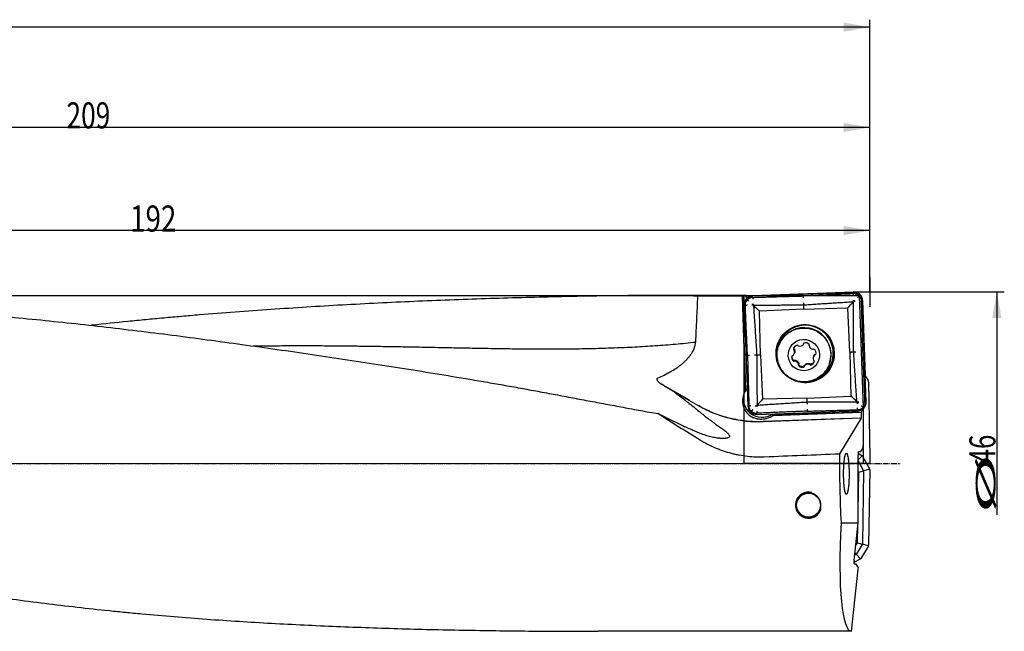
# Model space of a CAD drawing. Units: millimetres. Extents: x 172 to 501, y 249 to 351.
# Drawn here: x 370 to 501, y 266 to 348 of the extents above; entities that cross this region are included whole.
import ezdxf

# ---------------------------------------------------------------- set-up
doc = ezdxf.new("R2010")
doc.units = ezdxf.units.MM
doc.linetypes.add('CENTER2', pattern=[1.125, 0.75, -0.125, 0.125, -0.125])
for name, color, linetype in [('1', 4, 'Continuous'), ('2', 7, 'Continuous'), ('4', 2, 'CENTER2'), ('81', 3, 'Continuous'), ('CUT', 1, 'Continuous'), ('NOCUT', 7, 'Continuous')]:
    doc.layers.add(name, color=color, linetype=linetype)
doc.styles.add('cesky', font='simplex.shx')

msp = doc.modelspace()

# ---------------------------------------------------------------- linework, layer by layer
at = {"layer": '1'}
for p, q in [((466.81, 311.41), (453.49, 311.41)), ((466.34, 311.32), (466.77, 298.69)), ((466.78, 298.71), (466.35, 311.34)), ((466.6, 310.35), (466.57, 311.34)), ((466.88, 310.92), (466.87, 311.4)), ((481.21, 311.8), (467.74, 311.33)), ((466.59, 310.09), (467.07, 296.64)), ((482.93, 297.19), (482.45, 310.64)), ((474.54, 309.6), (468.62, 309.34)), ((468.77, 303.42), (468.62, 309.34)), ((474.54, 309.6), (480.46, 309.75)), ((480.73, 303.84), (480.46, 309.75)), ((471.21, 304.7), (471.2, 304.65)), ((471.21, 304.7), (471.21, 304.7)), ((474.52, 304.9), (474.56, 305)), ((475.3, 304.79), (475.28, 304.75)), ((468.77, 303.42), (469.04, 297.51)), ((473.24, 304.28), (473.2, 304.18)), ((473.3, 304.22), (473.27, 304.12)), ((473.3, 303.65), (473.34, 303.75)), ((475.89, 303.3), (475.86, 303.2)), ((476.06, 303.47), (476.09, 303.57)), ((480.73, 303.84), (480.89, 297.92)), ((473.31, 302.71), (473.27, 302.62)), ((473.35, 302.73), (473.32, 302.64)), ((473.88, 302.11), (473.91, 302.21)), ((474.67, 302.05), (474.64, 301.95)), ((475.37, 302.17), (475.4, 302.26)), ((475.41, 302.12), (475.44, 302.22)), ((477.99, 302.26), (478, 302.3)), ((455.28, 299.69), (459.21, 297.42)), ((460.49, 296.62), (457.33, 298.42)), ((466.78, 298.71), (466.77, 298.69)), ((474.97, 297.65), (469.04, 297.51)), ((474.97, 297.65), (480.89, 297.92)), ((468.31, 295.48), (481.77, 295.95)), ((482.35, 295.78), (470.41, 295.37)), ((470.41, 295.35), (482.31, 295.77)), ((482.35, 296.01), (482.06, 296)), ((482.35, 295.78), (482.31, 295.77)), ((482.31, 295.49), (482.31, 295.77)), ((482.52, 296.22), (482.35, 296.01)), ((482.35, 295.78), (482.35, 296.01)), ((482.51, 296.24), (482.52, 296.22)), ((482.52, 296.22), (482.52, 291.36)), ((464.71, 294.95), (464.72, 294.96)), ((480.77, 294.94), (469.11, 294.53)), ((482.24, 294.96), (469.12, 294.5)), ((470.41, 295.35), (470.41, 295.37)), ((482.24, 294.96), (479.37, 290.21)), ((482.24, 294.96), (482.25, 294.96)), ((481.85, 290.27), (482.33, 289.99)), ((481.91, 290.52), (482.19, 290.52)), ((482.19, 290.52), (482.48, 290.92)), ((482.48, 291.16), (482.48, 290.92)), ((482.48, 291.16), (482.52, 291.16)), ((482.52, 291.16), (482.52, 291.36)), ((481.84, 280.97), (481.84, 290.03)), ((482.39, 289.94), (481.84, 289.41)), ((481.84, 289.26), (482.54, 287.99)), ((482.44, 289.88), (483.37, 288.2)), ((481.93, 287.76), (481.84, 287.93)), ((481.84, 282.47), (481.93, 287.76)), ((481.93, 287.76), (482.57, 287.92)), ((482.58, 287.85), (482.41, 278.19)), ((483.4, 288.13), (482.57, 287.92)), ((483.4, 288.05), (483.23, 277.95)), ((479.57, 280.97), (481.84, 280.97)), ((481.3, 275.91), (481.84, 280.97)), ((481.77, 278.29), (481.81, 280.68)), ((481.51, 277.86), (481.77, 278.29)), ((481.77, 278.29), (482.4, 278.11)), ((481.41, 276.92), (481.58, 276.75)), ((482.37, 278.04), (481.63, 276.81)), ((483.19, 277.8), (482.22, 276.19)), ((483.22, 277.88), (482.4, 278.11)), ((482.11, 276.09), (481.29, 275.63)), ((481.52, 276.7), (481.38, 276.62)), ((482.17, 276.13), (481.58, 276.75)), ((480.98, 266.41), (481.87, 274.75)), ((481.59, 275.41), (481.32, 275.41)), ((481.85, 274.99), (481.59, 275.41)), ((481.85, 274.99), (481.82, 274.76)), ((481.87, 274.75), (481.82, 274.76)), ((480.98, 266.41), (447.01, 266.41))]:
    msp.add_line(p, q, dxfattribs=at)
msp.add_circle((475.21, 283.32), 1.6, dxfattribs=at)
msp.add_arc((475.21, 283.32), 1.75, 75, 345, dxfattribs=at)
for centre, major_axis, ratio, start_param, end_param in [((414.61, 288.91), (1289.72, -1.11), 0.017422, 1.530692, 1.535321), ((467.13, 288.91), (0.75, -22.5), 0.0191, 3.217215, 3.230554), ((467.78, 310.13), (1.13, -0.4), 0.998624, 1.945228, 3.516024), ((467.43, 288.91), (0.63, -22.5), 0.140543, 3.119671, 3.214087), ((467.61, 288.91), (0.75, -22.5), 0.0191, 3.000489, 3.122973), ((481.25, 310.6), (1.13, -0.4), 0.998624, 0.374431, 1.945228), ((474.76, 303.64), (-3.59, 1.27), 0.998624, 1.945228, 6.283185), ((474.77, 303.69), (-3.54, 1.25), 0.998624, 4.774232, 6.283185), ((474.61, 303.5), (-3.4, 1.2), 0.998624, 3.141585, 5.872218), ((474.61, 303.5), (-3.4, 1.2), 0.998624, 5.872218, 6.283185), ((474.77, 303.69), (-3.54, 1.25), 0.998624, 2.245348, 4.65063), ((474.76, 303.64), (-3.59, 1.27), 0.998624, 0, 0.599939), ((474.77, 303.69), (-3.54, 1.25), 0.998624, 0, 0.235318), ((473.79, 304.16), (-0.567, 0.2), 0.998624, 5.239953, 6.504483), ((473.7, 304.66), (-0.0899, 0.0317), 0.998624, 4.039623, 5.239953), ((473.86, 304.76), (-0.0899, 0.0317), 0.998624, 0.89803, 1.574762), ((474.03, 305.23), (-0.567, 0.2), 0.998624, 1.574762, 2.839292), ((474.43, 304.93), (-0.0899, 0.0317), 0.998624, 2.839292, 3.516024), ((474.62, 304.94), (-0.0899, 0.0317), 0.998624, 5.457286, 6.657616), ((474.82, 304.47), (-0.567, 0.2), 0.998624, 4.192756, 5.457286), ((475.37, 304.71), (-0.0899, 0.0317), 0.998624, 6.134018, 6.81075), ((475.2, 304.8), (-0.0899, 0.0317), 0.998624, 2.992425, 4.192756), ((475.87, 304.81), (-0.567, 0.2), 0.998624, 0.527564, 1.792094), ((473.55, 303.11), (-0.567, 0.2), 0.998624, 0.003966, 1.268496), ((473.07, 303.28), (-0.0899, 0.0317), 0.998624, 5.08682, 6.287151), ((473.07, 303.47), (-0.0899, 0.0317), 0.998624, 1.945228, 2.621959), ((472.74, 303.85), (-0.567, 0.2), 0.998624, 2.621959, 3.886489), ((473.29, 304.22), (-0.0899, 0.0317), 0.998624, 0.221298, 1.421629), ((473.2, 304.05), (-0.0899, 0.0317), 0.998624, 3.886489, 4.563221), ((476.42, 303), (-0.567, 0.2), 0.998624, 5.763552, 7.028082), ((475.81, 304.31), (-0.0899, 0.0317), 0.998624, 1.792094, 2.468826), ((475.91, 304.15), (-0.0899, 0.0317), 0.998624, 4.410088, 5.610419), ((475.61, 303.74), (-0.567, 0.2), 0.998624, 3.145558, 4.410088), ((476.09, 303.38), (-0.0899, 0.0317), 0.998624, 5.08682, 5.763552), ((476.09, 303.57), (-0.0899, 0.0317), 0.998624, 1.945228, 3.145558), ((473.25, 302.71), (-0.0899, 0.0317), 0.998624, 1.268496, 2.468826), ((473.35, 302.55), (-0.0899, 0.0317), 0.998624, 4.933687, 5.610419), ((473.29, 302.05), (-0.567, 0.2), 0.998624, 3.669157, 4.933687), ((473.96, 302.05), (-0.0899, 0.0317), 0.998624, 6.134018, 7.334348), ((473.79, 302.14), (-0.0899, 0.0317), 0.998624, 2.992425, 3.669157), ((474.34, 302.38), (-0.567, 0.2), 0.998624, 1.051163, 2.315693), ((474.73, 301.92), (-0.0899, 0.0317), 0.998624, 5.980885, 6.657616), ((475.13, 301.62), (-0.567, 0.2), 0.998624, 4.716355, 5.980885), ((475.3, 302.1), (-0.0899, 0.0317), 0.998624, 4.039623, 4.716355), ((475.46, 302.2), (-0.0899, 0.0317), 0.998624, 0.89803, 2.098361), ((475.37, 302.69), (-0.567, 0.2), 0.998624, 2.098361, 3.362891), ((475.96, 302.8), (-0.0899, 0.0317), 0.998624, 0.744897, 1.421629), ((475.87, 302.64), (-0.0899, 0.0317), 0.998624, 3.362891, 4.563221), ((474.54, 301.92), (-0.0899, 0.0317), 0.998624, 2.315693, 3.516024), ((474.76, 303.64), (-3.59, 1.27), 0.998624, 1.736606, 1.945227), ((468.86, 297.31), (2.36, -0.83), 0.998624, 2.896923, 4.629893), ((468.96, 297.6), (-2.36, 0.83), 0.998624, 0.060468, 0.374431), ((468.87, 297.33), (-2.36, 0.83), 0.998624, 5.904126, 6.038516), ((468.96, 297.6), (-2.36, 0.83), 0.998624, 0.374431, 2.52171), ((481.73, 297.15), (1.13, -0.4), 0.998624, 5.08682, 6.657616), ((474.29, 288.91), (38.59, -22.2), 0.095248, 4.246983, 4.408175), ((470.55, 316.29), (9.06, 20.18), 0.725261, 3.07194, 3.076802), ((468.54, 310.58), (-15.18, 5.36), 0.998624, 1.386722, 1.945228), ((468.27, 296.68), (1.13, -0.4), 0.998624, 3.516024, 5.08682), ((468.87, 297.33), (-2.36, 0.83), 0.998624, 2.575668, 2.695244), ((482.24, 295.46), (0, 0.5), 0.140101, 3.195396, 4.766192), ((468.86, 297.31), (2.36, -0.83), 0.998624, 5.494885, 5.717261), ((316.15, 288.91), (587.91, 21.94), 0.008472, 4.975574, 4.993386), ((482.52, 288.91), (0, 22.5), 0.140541, 1.513012, 1.931334), ((481.91, 290.02), (0, -0.5), 0.140519, 3.13909, 4.709887), ((482.17, 289.72), (0.22, 0.213), 0.980347, 6.026306, 6.540065), ((482.21, 287.83), (0.343, 0.125), 0.81881, 6.154745, 6.411625), ((482.21, 287.83), (0.362, 0.051), 0.81881, 6.154745, 6.411625), ((483.1, 288.05), (0.297, 0.074), 0.980347, 6.026306, 6.540065), ((483.37, 288.91), (2.44, 22.5), 0.138944, 1.946374, 3.156632), ((482.05, 278.21), (0.339, -0.137), 0.81881, 6.154745, 6.411625), ((482.05, 278.21), (0.36, -0.063), 0.81881, 6.154745, 6.411625), ((482.92, 277.96), (0.294, -0.084), 0.980347, 6.026306, 6.540065), ((481.37, 275.91), (0.054, 0.499), 0.139171, 1.583568, 3.154365), ((481.33, 277.01), (0.225, -0.288), 0.81881, 6.154745, 6.411625), ((481.33, 277.01), (0.28, -0.235), 0.81881, 6.154745, 6.411625), ((481.96, 276.35), (0.213, -0.22), 0.980347, 6.026306, 6.540065)]:
    msp.add_ellipse(centre, major_axis=major_axis, ratio=ratio, start_param=start_param, end_param=end_param, dxfattribs=at)
for centre, major_axis in [((474.75, 303.63), (3.68, -1.3)), ((474.59, 303.46), (3.4, -1.2)), ((474.58, 303.43), (1.98, -0.7))]:
    msp.add_ellipse(centre, major_axis=major_axis, ratio=0.998624, dxfattribs=at)
for points, knots in [([(309.31, 311.41), (309.41, 311.41), (309.51, 311.41), (311.17, 311.41), (312.73, 311.4), (317.43, 311.36), (320.56, 311.31), (325.25, 311.2), (326.82, 311.16), (329.95, 311.06), (331.51, 311), (336.21, 310.82), (339.34, 310.67), (344.03, 310.41), (345.59, 310.32), (348.72, 310.12), (350.29, 310.02), (354.98, 309.69), (358.11, 309.44), (362.8, 309.04), (364.36, 308.9), (367.49, 308.62), (369.06, 308.47), (372.19, 308.16), (373.75, 308), (376.88, 307.67), (378.44, 307.5), (381.57, 307.14), (383.13, 306.96), (386.26, 306.58), (387.82, 306.39), (390.95, 305.99), (392.52, 305.78), (395.64, 305.37), (397.21, 305.15), (400.33, 304.72), (401.9, 304.5), (405.03, 304.06), (406.59, 303.83), (409.72, 303.37), (411.29, 303.14), (414.42, 302.67), (415.98, 302.43), (419.11, 301.94), (420.68, 301.7), (423.81, 301.2), (425.37, 300.94), (428.5, 300.42), (430.07, 300.16), (432.41, 299.75), (433.2, 299.62), (434.76, 299.34), (435.54, 299.2), (437.1, 298.92), (437.88, 298.78), (439.45, 298.49), (440.23, 298.34), (441.79, 298.05), (442.57, 297.91), (444.13, 297.61), (444.91, 297.46), (446.47, 297.17), (447.26, 297.02), (448.82, 296.73), (449.6, 296.58), (451.16, 296.29), (451.95, 296.14), (453.51, 295.86), (454.3, 295.72), (455.08, 295.59)], [0, 0, 0, 0, 0.00198, 0.00198, 0.034174, 0.034174, 0.098563, 0.098563, 0.130757, 0.130757, 0.162951, 0.162951, 0.227339, 0.227339, 0.259534, 0.259534, 0.291728, 0.291728, 0.356116, 0.356116, 0.38831, 0.38831, 0.420504, 0.420504, 0.452699, 0.452699, 0.484893, 0.484893, 0.517087, 0.517087, 0.549281, 0.549281, 0.581475, 0.581475, 0.61367, 0.61367, 0.645864, 0.645864, 0.678058, 0.678058, 0.710252, 0.710252, 0.742446, 0.742446, 0.774641, 0.774641, 0.806835, 0.806835, 0.839029, 0.839029, 0.855126, 0.855126, 0.871223, 0.871223, 0.88732, 0.88732, 0.903417, 0.903417, 0.919515, 0.919515, 0.935612, 0.935612, 0.951709, 0.951709, 0.967806, 0.967806, 0.983903, 0.983903, 1, 1, 1, 1]), ([(460.37, 311.33), (458.83, 311.37), (457.27, 311.39), (454.15, 311.41), (452.58, 311.41), (449.44, 311.39), (447.86, 311.37), (445.49, 311.33), (444.7, 311.32), (443.11, 311.28), (442.31, 311.27), (439.93, 311.21), (438.34, 311.17), (435.15, 311.08), (433.55, 311.03), (430.36, 310.93), (428.76, 310.87), (425.56, 310.75), (422.36, 310.62), (419.17, 310.47), (415.97, 310.31), (414.37, 310.23), (409.58, 309.96), (406.39, 309.76), (401.6, 309.43), (400, 309.32), (396.81, 309.07), (395.22, 308.95), (392.83, 308.75), (392.03, 308.68), (390.43, 308.54), (388.84, 308.4), (387.25, 308.25), (385.66, 308.09), (384.86, 308.02), (382.47, 307.78), (380.88, 307.61), (379.24, 307.43), (379.19, 307.42), (379.14, 307.42)], [0, 0, 0, 0, 0.058715, 0.058715, 0.117429, 0.117429, 0.176144, 0.176144, 0.205502, 0.205502, 0.234859, 0.234859, 0.293574, 0.293574, 0.352288, 0.352288, 0.411003, 0.411003, 0.469718, 0.528433, 0.528433, 0.587147, 0.587147, 0.704577, 0.704577, 0.763292, 0.763292, 0.822006, 0.822006, 0.851364, 0.851364, 0.880721, 0.910078, 0.910078, 0.939436, 0.939436, 0.99815, 0.99815, 1, 1, 1, 1]), ([(460.09, 305.18), (460.15, 306.21), (460.2, 307.23), (460.29, 309.28), (460.34, 310.3), (460.37, 311.33)], [0, 0, 0, 0, 0.5, 0.5, 1, 1, 1, 1]), ([(467.13, 311.13), (467.13, 311.13), (467.12, 311.13), (467.1, 311.13), (467.09, 311.13), (467.06, 311.14), (467.04, 311.14), (467.01, 311.15), (467, 311.15), (466.98, 311.15), (466.97, 311.16), (466.96, 311.16), (466.95, 311.17), (466.94, 311.17), (466.93, 311.18), (466.93, 311.18), (466.93, 311.19)], [0, 0, 0, 0, 0.03506, 0.03506, 0.142276, 0.142276, 0.356707, 0.356707, 0.463922, 0.463922, 0.571138, 0.678353, 0.678353, 0.785569, 0.785569, 1, 1, 1, 1]), ([(467.76, 310.15), (467.76, 310.15), (467.77, 310.15), (467.77, 310.15), (467.78, 310.15), (467.78, 310.15), (467.78, 310.14)], [0, 0, 0, 0, 0.261267, 0.518567, 0.76672, 1, 1, 1, 1]), ([(467.78, 310.14), (467.78, 310.14), (467.78, 310.14), (467.78, 310.13), (467.78, 310.13), (467.78, 310.13), (467.78, 310.13), (467.78, 310.13), (467.78, 310.13), (467.78, 310.13)], [0, 0, 0, 0, 0.11701, 0.11701, 0.453129, 0.453129, 0.726549, 0.726549, 1, 1, 1, 1]), ([(481.25, 310.6), (481.25, 310.6), (481.25, 310.6), (481.25, 310.6), (481.25, 310.6), (481.25, 310.6), (481.25, 310.6), (481.25, 310.61), (481.25, 310.61), (481.25, 310.61)], [0, 0, 0, 0, 0.273451, 0.273451, 0.546871, 0.546871, 0.88299, 0.88299, 1, 1, 1, 1]), ([(481.27, 310.63), (481.27, 310.62), (481.27, 310.62), (481.27, 310.61), (481.27, 310.61), (481.26, 310.6), (481.26, 310.6)], [0, 0, 0, 0, 0.262002, 0.519453, 0.767293, 1, 1, 1, 1]), ([(455.07, 300.39), (455.35, 300.51), (455.62, 300.63), (456.16, 300.9), (456.42, 301.04), (456.95, 301.34), (457.2, 301.49), (457.58, 301.74), (457.7, 301.83), (457.94, 302.01), (458.07, 302.1), (458.24, 302.24), (458.3, 302.29), (458.42, 302.39), (458.47, 302.44), (458.64, 302.59), (458.75, 302.7), (458.96, 302.92), (459.06, 303.03), (459.21, 303.2), (459.26, 303.26), (459.33, 303.35), (459.35, 303.38), (459.4, 303.44), (459.42, 303.48), (459.53, 303.63), (459.61, 303.76), (459.75, 304.02), (459.82, 304.16), (459.89, 304.33), (459.9, 304.37), (459.93, 304.44), (459.94, 304.48), (459.98, 304.59), (460, 304.66), (460.05, 304.88), (460.08, 305.03), (460.09, 305.18)], [0, 0, 0, 0, 0.125, 0.125, 0.25, 0.25, 0.375, 0.375, 0.4375, 0.4375, 0.5, 0.5, 0.53125, 0.53125, 0.5625, 0.5625, 0.625, 0.625, 0.6875, 0.6875, 0.71875, 0.71875, 0.734375, 0.734375, 0.75, 0.75, 0.8125, 0.8125, 0.875, 0.875, 0.890625, 0.890625, 0.90625, 0.90625, 0.9375, 0.9375, 1, 1, 1, 1]), ([(474.56, 305.01), (474.56, 305.01), (474.56, 305), (474.56, 305), (474.56, 305), (474.56, 305)], [0, 0, 0, 0, 0.673094, 0.673094, 1, 1, 1, 1]), ([(473.23, 302.73), (473.2, 302.75), (473.18, 302.77), (473.14, 302.8), (473.13, 302.81), (473.11, 302.84), (473.1, 302.85), (473.08, 302.89), (473.06, 302.92), (473.04, 302.96), (473.03, 302.97), (473.02, 303), (473.02, 303.02), (473, 303.06), (472.99, 303.09), (472.99, 303.14), (472.99, 303.16), (472.98, 303.19), (472.98, 303.2), (472.99, 303.25), (472.99, 303.29), (473, 303.33), (473, 303.34)], [0, 0, 0, 0, 0.137803, 0.137803, 0.206704, 0.206704, 0.275605, 0.275605, 0.413408, 0.413408, 0.482309, 0.482309, 0.551211, 0.551211, 0.689013, 0.689013, 0.757915, 0.757915, 0.826816, 0.826816, 0.964619, 1, 1, 1, 1]), ([(473.23, 304.33), (473.23, 304.36), (473.24, 304.39), (473.25, 304.43), (473.26, 304.44), (473.26, 304.45)], [0, 0, 0, 0, 0.712697, 0.712697, 1, 1, 1, 1]), ([(473.28, 304.23), (473.28, 304.23), (473.27, 304.24), (473.26, 304.24), (473.26, 304.25), (473.25, 304.25), (473.25, 304.26), (473.25, 304.26), (473.24, 304.27), (473.24, 304.27), (473.24, 304.28), (473.23, 304.29), (473.23, 304.29), (473.23, 304.31), (473.23, 304.32), (473.23, 304.33)], [0, 0, 0, 0, 0.125, 0.125, 0.25, 0.25, 0.375, 0.375, 0.5, 0.5, 0.625, 0.625, 0.75, 0.75, 1, 1, 1, 1]), ([(473.28, 304.23), (473.29, 304.23), (473.3, 304.22), (473.31, 304.21), (473.32, 304.2), (473.32, 304.19)], [0, 0, 0, 0, 0.5, 0.5, 1, 1, 1, 1]), ([(473.32, 304.19), (473.34, 304.16), (473.35, 304.13), (473.36, 304.07), (473.37, 304.04), (473.37, 303.99), (473.37, 303.98), (473.37, 303.94), (473.37, 303.93), (473.37, 303.88), (473.37, 303.85), (473.35, 303.8), (473.35, 303.77), (473.34, 303.75)], [0, 0, 0, 0, 0.212681, 0.212681, 0.425362, 0.425362, 0.531703, 0.531703, 0.638044, 0.638044, 0.850725, 0.850725, 1, 1, 1, 1]), ([(475.89, 303.3), (475.9, 303.31), (475.9, 303.32), (475.91, 303.36), (475.93, 303.39), (475.96, 303.44), (475.98, 303.47), (476.02, 303.51), (476.04, 303.53), (476.06, 303.55)], [0, 0, 0, 0, 0.090391, 0.090391, 0.393594, 0.393594, 0.696797, 0.696797, 1, 1, 1, 1]), ([(476.06, 303.55), (476.07, 303.56), (476.08, 303.57), (476.1, 303.57), (476.11, 303.58), (476.12, 303.58)], [0, 0, 0, 0, 0.5, 0.5, 1, 1, 1, 1]), ([(476.19, 303.61), (476.19, 303.6), (476.19, 303.6), (476.18, 303.6), (476.18, 303.6), (476.17, 303.59), (476.17, 303.59), (476.16, 303.58), (476.16, 303.58), (476.14, 303.58), (476.13, 303.58), (476.12, 303.58)], [0, 0, 0, 0, 0.052964, 0.052964, 0.242371, 0.242371, 0.431778, 0.431778, 0.621185, 0.621185, 1, 1, 1, 1]), ([(473.33, 302.72), (473.33, 302.72), (473.33, 302.72), (473.32, 302.72), (473.31, 302.71), (473.3, 302.71), (473.3, 302.71), (473.29, 302.71), (473.29, 302.71), (473.28, 302.71), (473.27, 302.71), (473.26, 302.71), (473.26, 302.71), (473.24, 302.72), (473.23, 302.72), (473.23, 302.73)], [0, 0, 0, 0, 0.125, 0.125, 0.25, 0.25, 0.375, 0.375, 0.5, 0.5, 0.625, 0.625, 0.75, 0.75, 1, 1, 1, 1]), ([(473.33, 302.72), (473.34, 302.73), (473.35, 302.74), (473.38, 302.74), (473.39, 302.74), (473.4, 302.74)], [0, 0, 0, 0, 0.5, 0.5, 1, 1, 1, 1]), ([(473.4, 302.74), (473.43, 302.74), (473.46, 302.73), (473.52, 302.71), (473.55, 302.7), (473.59, 302.68), (473.61, 302.68), (473.63, 302.66), (473.65, 302.65), (473.69, 302.63), (473.71, 302.61), (473.76, 302.56), (473.78, 302.54), (473.82, 302.49), (473.84, 302.46), (473.87, 302.41), (473.88, 302.38), (473.9, 302.32), (473.91, 302.29), (473.92, 302.26)], [0, 0, 0, 0, 0.125, 0.125, 0.25, 0.25, 0.3125, 0.3125, 0.375, 0.375, 0.5, 0.5, 0.625, 0.625, 0.75, 0.75, 0.875, 0.875, 1, 1, 1, 1]), ([(473.92, 302.08), (473.91, 302.09), (473.91, 302.1), (473.9, 302.11), (473.9, 302.12), (473.9, 302.13), (473.9, 302.13), (473.9, 302.14), (473.9, 302.15), (473.9, 302.15), (473.9, 302.16), (473.9, 302.16)], [0, 0, 0, 0, 0.359308, 0.359308, 0.538962, 0.538962, 0.718617, 0.718617, 0.898271, 0.898271, 1, 1, 1, 1]), ([(473.92, 302.26), (473.92, 302.24), (473.92, 302.23), (473.92, 302.22), (473.91, 302.21), (473.91, 302.21)], [0, 0, 0, 0, 0.642939, 0.642939, 1, 1, 1, 1]), ([(474.61, 301.92), (474.58, 301.91), (474.55, 301.9), (474.51, 301.89), (474.49, 301.89), (474.46, 301.88), (474.44, 301.88), (474.39, 301.87), (474.36, 301.87), (474.32, 301.88), (474.3, 301.88), (474.27, 301.88), (474.25, 301.89), (474.21, 301.9), (474.18, 301.91), (474.13, 301.92), (474.12, 301.93), (474.09, 301.95), (474.08, 301.95), (474.03, 301.98), (473.98, 302.02), (473.94, 302.06), (473.92, 302.08)], [0, 0, 0, 0, 0.125, 0.125, 0.1875, 0.1875, 0.25, 0.25, 0.375, 0.375, 0.4375, 0.4375, 0.5, 0.5, 0.625, 0.625, 0.6875, 0.6875, 0.75, 0.75, 0.875, 1, 1, 1, 1]), ([(474.69, 302.08), (474.71, 302.1), (474.73, 302.13), (474.77, 302.17), (474.8, 302.19), (474.84, 302.22), (474.85, 302.23), (474.88, 302.25), (474.89, 302.25), (474.93, 302.27), (474.96, 302.29), (475.03, 302.31), (475.06, 302.31), (475.12, 302.32), (475.15, 302.32), (475.22, 302.32), (475.25, 302.32), (475.31, 302.3), (475.34, 302.3), (475.37, 302.29)], [0, 0, 0, 0, 0.125, 0.125, 0.25, 0.25, 0.3125, 0.3125, 0.375, 0.375, 0.5, 0.5, 0.625, 0.625, 0.75, 0.75, 0.875, 0.875, 1, 1, 1, 1]), ([(475.37, 302.29), (475.38, 302.28), (475.39, 302.28), (475.4, 302.26), (475.41, 302.25), (475.42, 302.24)], [0, 0, 0, 0, 0.5, 0.5, 1, 1, 1, 1]), ([(475.51, 302.2), (475.5, 302.2), (475.49, 302.2), (475.48, 302.2), (475.48, 302.2), (475.47, 302.2), (475.46, 302.21), (475.45, 302.21), (475.45, 302.21), (475.44, 302.22), (475.44, 302.22), (475.43, 302.23), (475.42, 302.24), (475.42, 302.24)], [0, 0, 0, 0, 0.25, 0.25, 0.375, 0.375, 0.5, 0.5, 0.625, 0.625, 0.75, 0.75, 1, 1, 1, 1]), ([(475.97, 302.59), (475.97, 302.59), (475.97, 302.58), (475.96, 302.57), (475.95, 302.55), (475.93, 302.51), (475.92, 302.48), (475.89, 302.44), (475.88, 302.43), (475.86, 302.4), (475.85, 302.39), (475.82, 302.36), (475.79, 302.33), (475.76, 302.31), (475.74, 302.3), (475.72, 302.28), (475.7, 302.27), (475.66, 302.25), (475.61, 302.22), (475.54, 302.21), (475.51, 302.2)], [0, 0, 0, 0, 0.014685, 0.014685, 0.090478, 0.090478, 0.242065, 0.242065, 0.317859, 0.317859, 0.393652, 0.393652, 0.545239, 0.545239, 0.621033, 0.621033, 0.696826, 0.696826, 0.848413, 1, 1, 1, 1]), ([(474.64, 301.94), (474.64, 301.94), (474.64, 301.94), (474.63, 301.93), (474.62, 301.93), (474.61, 301.92)], [0, 0, 0, 0, 0.126437, 0.126437, 1, 1, 1, 1]), ([(455.52, 299.52), (455.48, 299.54), (455.44, 299.57), (455.36, 299.63), (455.32, 299.65), (455.25, 299.72), (455.21, 299.75), (455.16, 299.8), (455.14, 299.81), (455.11, 299.85), (455.09, 299.87), (455.06, 299.9), (455.04, 299.92), (455.01, 299.96), (455, 299.98), (454.98, 300.02), (454.96, 300.05), (454.95, 300.09), (454.94, 300.11), (454.93, 300.15), (454.93, 300.16), (454.93, 300.19), (454.93, 300.2), (454.93, 300.22), (454.93, 300.22), (454.93, 300.24), (454.93, 300.24), (454.94, 300.26), (454.94, 300.27), (454.95, 300.3), (454.96, 300.31), (454.97, 300.32), (454.98, 300.33), (454.99, 300.34), (454.99, 300.34), (455.01, 300.35), (455.02, 300.36), (455.04, 300.38), (455.06, 300.38), (455.07, 300.39)], [0, 0, 0, 0, 0.125, 0.125, 0.25, 0.25, 0.375, 0.375, 0.4375, 0.4375, 0.5, 0.5, 0.5625, 0.5625, 0.625, 0.625, 0.6875, 0.6875, 0.75, 0.75, 0.78125, 0.78125, 0.8125, 0.8125, 0.828125, 0.828125, 0.84375, 0.84375, 0.875, 0.875, 0.90625, 0.90625, 0.921875, 0.921875, 0.9375, 0.9375, 0.96875, 0.96875, 1, 1, 1, 1]), ([(457.33, 298.42), (457.62, 298.2), (457.91, 297.98), (458.48, 297.55), (458.76, 297.33), (459.3, 296.91), (459.57, 296.7), (460.09, 296.28), (460.34, 296.07), (460.58, 295.87)], [0, 0, 0, 0, 0.25, 0.25, 0.5, 0.5, 0.75, 0.75, 1, 1, 1, 1]), ([(481.74, 297.15), (481.74, 297.15), (481.74, 297.15), (481.73, 297.15), (481.73, 297.15), (481.73, 297.15), (481.73, 297.15), (481.73, 297.15), (481.73, 297.15), (481.73, 297.15)], [0, 0, 0, 0, 0.11701, 0.11701, 0.453129, 0.453129, 0.726549, 0.726549, 1, 1, 1, 1]), ([(460.68, 292.94), (460.47, 293.02), (460.26, 293.11), (459.83, 293.29), (459.61, 293.39), (459.16, 293.58), (458.93, 293.69), (458.58, 293.85), (458.47, 293.9), (458.23, 294.01), (458.11, 294.07), (457.88, 294.18), (457.76, 294.24), (457.52, 294.35), (457.39, 294.41), (457.03, 294.59), (456.79, 294.71), (456.3, 294.95), (456.06, 295.08), (455.57, 295.33), (455.33, 295.46), (455.08, 295.59)], [0, 0, 0, 0, 0.125, 0.125, 0.25, 0.25, 0.375, 0.375, 0.4375, 0.4375, 0.5, 0.5, 0.5625, 0.5625, 0.625, 0.625, 0.75, 0.75, 0.875, 0.875, 1, 1, 1, 1]), ([(469.11, 294.5), (468.74, 294.49), (467.99, 294.49), (466.88, 294.56), (466.15, 294.67), (465.69, 294.74), (465.6, 294.76), (465.41, 294.8), (465.32, 294.81), (465.05, 294.87), (464.87, 294.91), (464.32, 295.04), (463.97, 295.14), (463.43, 295.31), (463.26, 295.37), (463, 295.46), (462.91, 295.5), (462.73, 295.56), (462.65, 295.59), (462.22, 295.76), (461.88, 295.91), (461.21, 296.23), (460.88, 296.4), (460.56, 296.58)], [0, 0, 0, 0, 0.125, 0.25, 0.375, 0.375, 0.40625, 0.40625, 0.4375, 0.4375, 0.5, 0.5, 0.625, 0.625, 0.6875, 0.6875, 0.71875, 0.71875, 0.75, 0.75, 0.875, 0.875, 1, 1, 1, 1]), ([(460.58, 295.87), (460.78, 295.7), (460.98, 295.54), (461.37, 295.22), (461.57, 295.07), (461.96, 294.78), (462.15, 294.64), (462.39, 294.46), (462.43, 294.43), (462.53, 294.36), (462.57, 294.33), (462.71, 294.23), (462.81, 294.16), (463.08, 293.97), (463.25, 293.85), (463.5, 293.67), (463.59, 293.61), (463.71, 293.52), (463.74, 293.49), (463.82, 293.43), (463.86, 293.41), (463.97, 293.32), (464.04, 293.27), (464.17, 293.16), (464.23, 293.11), (464.31, 293.03), (464.34, 293.01), (464.38, 292.97), (464.39, 292.96), (464.41, 292.94), (464.43, 292.92), (464.48, 292.86), (464.52, 292.82), (464.58, 292.73), (464.6, 292.69), (464.62, 292.63), (464.62, 292.6), (464.62, 292.57), (464.62, 292.55), (464.62, 292.54), (464.61, 292.5), (464.59, 292.47), (464.53, 292.41), (464.49, 292.38), (464.39, 292.34), (464.33, 292.32), (464.22, 292.3), (464.19, 292.29), (464.11, 292.28), (464.07, 292.28), (463.95, 292.26), (463.86, 292.26), (463.67, 292.26), (463.57, 292.26), (463.42, 292.27), (463.36, 292.28), (463.26, 292.28), (463.2, 292.29), (463.04, 292.31), (462.93, 292.32), (462.7, 292.36), (462.59, 292.38), (462.36, 292.42), (462.24, 292.45), (461.89, 292.54), (461.65, 292.6), (461.17, 292.76), (460.92, 292.84), (460.68, 292.94)], [0, 0, 0, 0, 0.0625, 0.0625, 0.125, 0.125, 0.1875, 0.1875, 0.203125, 0.203125, 0.21875, 0.21875, 0.25, 0.25, 0.3125, 0.3125, 0.34375, 0.34375, 0.359375, 0.359375, 0.375, 0.375, 0.40625, 0.40625, 0.4375, 0.4375, 0.453125, 0.453125, 0.460938, 0.460938, 0.46875, 0.46875, 0.5, 0.5, 0.53125, 0.53125, 0.546875, 0.554688, 0.554688, 0.5625, 0.5625, 0.59375, 0.59375, 0.625, 0.625, 0.65625, 0.65625, 0.671875, 0.671875, 0.6875, 0.6875, 0.71875, 0.71875, 0.75, 0.75, 0.765625, 0.765625, 0.78125, 0.78125, 0.8125, 0.8125, 0.84375, 0.84375, 0.875, 0.875, 0.9375, 0.9375, 1, 1, 1, 1]), ([(468.24, 296.66), (468.24, 296.66), (468.24, 296.66), (468.25, 296.67), (468.25, 296.68), (468.25, 296.68), (468.25, 296.68)], [0, 0, 0, 0, 0.261779, 0.519186, 0.767123, 1, 1, 1, 1]), ([(468.27, 296.68), (468.27, 296.68), (468.27, 296.68), (468.26, 296.68), (468.26, 296.68), (468.26, 296.68), (468.26, 296.68), (468.26, 296.68), (468.26, 296.68), (468.26, 296.68)], [0, 0, 0, 0, 0.273451, 0.273451, 0.546871, 0.546871, 0.88299, 0.88299, 1, 1, 1, 1]), ([(469.11, 294.83), (469, 294.82), (468.89, 294.81), (468.68, 294.82), (468.57, 294.83), (468.43, 294.85), (468.41, 294.86), (468.35, 294.87), (468.33, 294.87), (468.25, 294.89), (468.19, 294.91), (468.04, 294.95), (467.94, 294.99), (467.84, 295.04)], [0, 0, 0, 0, 0.25, 0.25, 0.5, 0.5, 0.5625, 0.5625, 0.625, 0.625, 0.75, 0.75, 1, 1, 1, 1]), ([(469.93, 295.06), (469.87, 295.03), (469.8, 295), (469.67, 294.95), (469.6, 294.93), (469.46, 294.89), (469.39, 294.87), (469.25, 294.85), (469.18, 294.84), (469.11, 294.83)], [0, 0, 0, 0, 0.25, 0.25, 0.5, 0.5, 0.75, 0.75, 1, 1, 1, 1]), ([(460.71, 292.05), (461.03, 291.85), (461.36, 291.67), (462.02, 291.32), (462.36, 291.16), (462.88, 290.94), (463.05, 290.87), (463.4, 290.74), (463.58, 290.67), (464.11, 290.49), (464.47, 290.38), (464.92, 290.27), (465.02, 290.24), (465.2, 290.2), (465.29, 290.18), (465.56, 290.12), (465.75, 290.08), (466.3, 289.98), (467.04, 289.87), (467.78, 289.82), (468.53, 289.79), (468.91, 289.79), (469.28, 289.81)], [0, 0, 0, 0, 0.125, 0.125, 0.25, 0.25, 0.3125, 0.3125, 0.375, 0.375, 0.5, 0.5, 0.53125, 0.53125, 0.5625, 0.5625, 0.625, 0.625, 0.75, 0.875, 0.875, 1, 1, 1, 1]), ([(480.27, 290.28), (480.26, 290.28), (480.24, 290.27), (480.22, 290.25), (480.2, 290.23), (480.17, 290.19), (480.15, 290.15), (480.15, 290.13), (480.14, 290.1), (480.13, 290.07), (480.11, 290.03), (480.1, 289.99), (480.1, 289.97), (480.08, 289.91), (480.07, 289.86), (480.06, 289.78), (480.05, 289.76), (480.04, 289.7), (480.04, 289.68), (480.02, 289.59), (480.01, 289.53), (480, 289.43), (480, 289.4), (479.99, 289.33), (479.98, 289.3), (479.97, 289.19), (479.96, 289.05), (479.95, 288.9), (479.94, 288.78), (479.93, 288.74), (479.93, 288.66), (479.93, 288.62), (479.92, 288.5), (479.92, 288.41), (479.91, 288.28), (479.91, 288.24), (479.91, 288.15), (479.9, 288.07), (479.9, 287.98), (479.9, 287.89), (479.9, 287.85), (479.9, 287.71), (479.9, 287.63), (479.9, 287.49), (479.9, 287.45), (479.9, 287.36), (479.9, 287.32), (479.9, 287.18), (479.9, 287.1), (479.91, 286.96), (479.91, 286.92), (479.91, 286.83), (479.91, 286.79), (479.92, 286.66), (479.92, 286.58), (479.93, 286.41), (479.93, 286.33), (479.94, 286.22), (479.95, 286.18), (479.95, 286.1), (479.96, 286.06), (479.97, 285.95), (479.97, 285.88), (479.98, 285.77), (479.99, 285.74), (480, 285.67), (480, 285.64), (480.01, 285.54), (480.02, 285.48), (480.04, 285.39), (480.04, 285.36), (480.05, 285.31), (480.06, 285.26), (480.07, 285.21), (480.08, 285.16), (480.09, 285.14), (480.1, 285.07), (480.11, 285.03), (480.13, 284.98), (480.14, 284.96), (480.15, 284.93), (480.15, 284.91), (480.17, 284.87), (480.18, 284.85), (480.2, 284.82), (480.21, 284.82), (480.22, 284.8), (480.23, 284.79), (480.24, 284.78), (480.26, 284.78), (480.26, 284.78), (480.28, 284.78), (480.29, 284.78), (480.31, 284.79), (480.32, 284.8), (480.33, 284.81), (480.34, 284.82), (480.35, 284.85), (480.38, 284.89), (480.4, 284.95), (480.42, 285), (480.42, 285.02), (480.43, 285.05), (480.43, 285.06), (480.44, 285.08), (480.45, 285.13), (480.47, 285.19), (480.48, 285.27), (480.49, 285.29), (480.5, 285.35), (480.51, 285.4), (480.52, 285.46), (480.52, 285.52), (480.53, 285.56), (480.54, 285.65), (480.55, 285.72), (480.56, 285.82), (480.56, 285.86), (480.57, 285.93), (480.58, 285.97), (480.59, 286.08), (480.6, 286.23), (480.61, 286.39), (480.61, 286.52), (480.62, 286.56), (480.62, 286.64), (480.62, 286.68), (480.63, 286.81), (480.63, 286.9), (480.63, 287.07), (480.64, 287.16), (480.64, 287.34), (480.64, 287.43), (480.64, 287.56), (480.64, 287.6), (480.64, 287.69), (480.64, 287.74), (480.64, 287.87), (480.63, 287.96), (480.63, 288.13), (480.63, 288.22), (480.62, 288.35), (480.62, 288.39), (480.62, 288.47), (480.61, 288.51), (480.61, 288.64), (480.6, 288.72), (480.59, 288.84), (480.59, 288.88), (480.58, 288.95), (480.58, 288.99), (480.57, 289.1), (480.56, 289.18), (480.55, 289.28), (480.55, 289.31), (480.54, 289.38), (480.53, 289.45), (480.52, 289.51), (480.52, 289.57), (480.51, 289.6), (480.5, 289.69), (480.49, 289.74), (480.47, 289.82), (480.47, 289.84), (480.46, 289.89), (480.45, 289.91), (480.43, 289.98), (480.42, 290.02), (480.41, 290.07), (480.4, 290.09), (480.39, 290.12), (480.38, 290.15), (480.37, 290.18), (480.35, 290.2), (480.35, 290.21), (480.33, 290.24), (480.32, 290.25), (480.29, 290.27), (480.28, 290.28), (480.27, 290.28)], [0, 0, 0, 0, 0.015625, 0.015625, 0.03125, 0.046875, 0.046875, 0.054688, 0.054688, 0.0625, 0.070313, 0.070313, 0.078125, 0.078125, 0.09375, 0.09375, 0.101563, 0.101563, 0.109375, 0.109375, 0.125, 0.125, 0.132813, 0.132813, 0.140625, 0.140625, 0.15625, 0.171875, 0.171875, 0.179688, 0.179688, 0.1875, 0.1875, 0.203125, 0.203125, 0.210938, 0.210938, 0.21875, 0.226562, 0.226562, 0.234375, 0.234375, 0.25, 0.25, 0.257812, 0.257812, 0.265625, 0.265625, 0.28125, 0.28125, 0.289062, 0.289062, 0.296875, 0.296875, 0.3125, 0.3125, 0.328125, 0.328125, 0.335937, 0.335937, 0.34375, 0.34375, 0.359375, 0.359375, 0.367187, 0.367187, 0.375, 0.375, 0.390625, 0.390625, 0.398437, 0.398437, 0.40625, 0.414062, 0.414062, 0.421875, 0.421875, 0.4375, 0.4375, 0.445312, 0.445312, 0.453125, 0.453125, 0.46875, 0.46875, 0.476562, 0.476562, 0.484375, 0.492187, 0.492187, 0.5, 0.5, 0.515625, 0.515625, 0.523437, 0.523437, 0.53125, 0.53125, 0.546875, 0.5625, 0.5625, 0.570312, 0.570312, 0.574219, 0.574219, 0.578125, 0.59375, 0.59375, 0.601562, 0.601562, 0.609375, 0.617187, 0.617187, 0.625, 0.625, 0.640625, 0.640625, 0.648437, 0.648437, 0.65625, 0.65625, 0.671875, 0.6875, 0.6875, 0.695312, 0.695312, 0.703125, 0.703125, 0.71875, 0.71875, 0.734375, 0.734375, 0.75, 0.75, 0.757812, 0.757812, 0.765625, 0.765625, 0.78125, 0.78125, 0.796875, 0.796875, 0.804687, 0.804687, 0.8125, 0.8125, 0.828125, 0.828125, 0.835937, 0.835937, 0.84375, 0.84375, 0.859375, 0.859375, 0.867187, 0.867187, 0.875, 0.882812, 0.882812, 0.890625, 0.890625, 0.90625, 0.90625, 0.914062, 0.914062, 0.921875, 0.921875, 0.9375, 0.9375, 0.945312, 0.945312, 0.953125, 0.960937, 0.960937, 0.96875, 0.96875, 0.984375, 0.984375, 1, 1, 1, 1]), ([(473.56, 283.35), (473.57, 283.46), (473.58, 283.56), (473.61, 283.72), (473.62, 283.77), (473.65, 283.85), (473.66, 283.87), (473.68, 283.92), (473.69, 283.95), (473.74, 284.07), (473.79, 284.16), (473.88, 284.3), (473.92, 284.34), (473.97, 284.4), (473.99, 284.42), (474.02, 284.46), (474.04, 284.48), (474.14, 284.58), (474.23, 284.65), (474.34, 284.72), (474.36, 284.73), (474.41, 284.76), (474.44, 284.78), (474.51, 284.81), (474.61, 284.86), (474.71, 284.89), (474.79, 284.91), (474.82, 284.92), (474.87, 284.93), (474.9, 284.94), (475.03, 284.96), (475.14, 284.97), (475.31, 284.97), (475.36, 284.96), (475.44, 284.95), (475.47, 284.95), (475.53, 284.94), (475.55, 284.93), (475.69, 284.9), (475.79, 284.87), (475.92, 284.81), (475.94, 284.8), (475.99, 284.78), (476.01, 284.76), (476.08, 284.72), (476.18, 284.66), (476.26, 284.6), (476.32, 284.54), (476.34, 284.52), (476.38, 284.49), (476.4, 284.47), (476.49, 284.37), (476.56, 284.28), (476.64, 284.14), (476.67, 284.1), (476.71, 284.02), (476.72, 284), (476.74, 283.95), (476.75, 283.92), (476.8, 283.8), (476.82, 283.69), (476.85, 283.56), (476.85, 283.54), (476.86, 283.48), (476.86, 283.46), (476.86, 283.38), (476.86, 283.32), (476.86, 283.16), (476.85, 283.06), (476.82, 282.93), (476.81, 282.9), (476.8, 282.85), (476.79, 282.83), (476.76, 282.75), (476.73, 282.65), (476.68, 282.56), (476.64, 282.49), (476.63, 282.47), (476.6, 282.42), (476.58, 282.4), (476.51, 282.29), (476.44, 282.21), (476.32, 282.1), (476.28, 282.06), (476.22, 282.01), (476.2, 281.99), (476.15, 281.96), (476.13, 281.95), (476.02, 281.87), (475.92, 281.82), (475.79, 281.77), (475.77, 281.77), (475.72, 281.75), (475.69, 281.74), (475.61, 281.72), (475.56, 281.7), (475.4, 281.68), (475.29, 281.67), (475.15, 281.67), (475.12, 281.67), (475.07, 281.68), (475.04, 281.68), (474.96, 281.69), (474.85, 281.71), (474.74, 281.74), (474.67, 281.76), (474.64, 281.77), (474.59, 281.79), (474.56, 281.8), (474.44, 281.86), (474.35, 281.91), (474.24, 281.99), (474.21, 282.01), (474.17, 282.04), (474.15, 282.06), (474.09, 282.11), (474.05, 282.15), (473.94, 282.26), (473.88, 282.35), (473.8, 282.46), (473.79, 282.49), (473.76, 282.53), (473.75, 282.55), (473.72, 282.63), (473.67, 282.72), (473.64, 282.82), (473.62, 282.9), (473.61, 282.93), (473.6, 282.98), (473.59, 283), (473.57, 283.14), (473.56, 283.24), (473.56, 283.35)], [0, 0, 0, 0, 0.03125, 0.03125, 0.046875, 0.046875, 0.054688, 0.054688, 0.0625, 0.0625, 0.09375, 0.09375, 0.109375, 0.109375, 0.117188, 0.117188, 0.125, 0.125, 0.15625, 0.15625, 0.164062, 0.164062, 0.171875, 0.171875, 0.1875, 0.203125, 0.203125, 0.210937, 0.210937, 0.21875, 0.21875, 0.25, 0.25, 0.265625, 0.265625, 0.273437, 0.273437, 0.28125, 0.28125, 0.3125, 0.3125, 0.320312, 0.320312, 0.328125, 0.328125, 0.34375, 0.359375, 0.359375, 0.367187, 0.367187, 0.375, 0.375, 0.40625, 0.40625, 0.421875, 0.421875, 0.429687, 0.429687, 0.4375, 0.4375, 0.46875, 0.46875, 0.476562, 0.476562, 0.484375, 0.484375, 0.5, 0.5, 0.53125, 0.53125, 0.539062, 0.539062, 0.546875, 0.546875, 0.5625, 0.578125, 0.578125, 0.585937, 0.585937, 0.59375, 0.59375, 0.625, 0.625, 0.640625, 0.640625, 0.648437, 0.648437, 0.65625, 0.65625, 0.6875, 0.6875, 0.695312, 0.695312, 0.703125, 0.703125, 0.71875, 0.71875, 0.75, 0.75, 0.757812, 0.757812, 0.765625, 0.765625, 0.78125, 0.796875, 0.796875, 0.804687, 0.804687, 0.8125, 0.8125, 0.84375, 0.84375, 0.851562, 0.851562, 0.859375, 0.859375, 0.875, 0.875, 0.90625, 0.90625, 0.914062, 0.914062, 0.921875, 0.921875, 0.9375, 0.953125, 0.953125, 0.960937, 0.960937, 0.96875, 0.96875, 1, 1, 1, 1]), ([(307.78, 279.99), (309.22, 279.72), (310.67, 279.46), (313.57, 278.95), (315.02, 278.7), (317.92, 278.2), (319.37, 277.96), (322.27, 277.48), (323.72, 277.25), (326.63, 276.78), (328.08, 276.56), (330.25, 276.22), (330.98, 276.1), (332.43, 275.88), (333.16, 275.77), (335.33, 275.44), (336.79, 275.22), (339.69, 274.79), (341.14, 274.57), (344.04, 274.15), (345.48, 273.94), (348.38, 273.52), (349.83, 273.31), (352.72, 272.9), (354.17, 272.7), (357.06, 272.29), (358.5, 272.09), (361.39, 271.69), (362.83, 271.49), (364.99, 271.2), (365.71, 271.11), (367.16, 270.91), (367.88, 270.82), (370.04, 270.53), (371.48, 270.35), (374.36, 269.99), (375.8, 269.82), (378.68, 269.49), (380.12, 269.33), (382.29, 269.11), (383.01, 269.04), (384.45, 268.89), (385.18, 268.83), (387.35, 268.63), (388.79, 268.5), (391.69, 268.26), (393.14, 268.15), (396.03, 267.94), (397.48, 267.84), (400.39, 267.66), (401.84, 267.57), (406.19, 267.33), (409.1, 267.19), (414.92, 266.95), (417.83, 266.85), (422.2, 266.72), (423.66, 266.68), (426.57, 266.62), (428.03, 266.59), (432.41, 266.51), (435.33, 266.47), (441.17, 266.42), (444.09, 266.41), (447.01, 266.41)], [0, 0, 0, 0, 0.03125, 0.03125, 0.0625, 0.0625, 0.09375, 0.09375, 0.125, 0.125, 0.15625, 0.15625, 0.171875, 0.171875, 0.1875, 0.1875, 0.21875, 0.21875, 0.25, 0.25, 0.28125, 0.28125, 0.3125, 0.3125, 0.34375, 0.34375, 0.375, 0.375, 0.40625, 0.40625, 0.421875, 0.421875, 0.4375, 0.4375, 0.46875, 0.46875, 0.5, 0.5, 0.53125, 0.53125, 0.546875, 0.546875, 0.5625, 0.5625, 0.59375, 0.59375, 0.625, 0.625, 0.65625, 0.65625, 0.6875, 0.6875, 0.75, 0.75, 0.8125, 0.8125, 0.84375, 0.84375, 0.875, 0.875, 0.9375, 0.9375, 1, 1, 1, 1])]:
    msp.add_open_spline(points, degree=3, knots=knots, dxfattribs=at)
for points, weights in [([(466.35, 311.34), (466.46, 311.34), (466.57, 311.34)], [0.500009804872, 0.499990195128, 0.500009804872]), ([(474.48, 311.36), (474.49, 311.24), (474.49, 311.1)], [1, 0.98319208025, 1]), ([(481.22, 311.38), (481.22, 311.51), (481.21, 311.64)], [1, 0.98319208025, 1]), ([(481.96, 311.37), (481.81, 311.51), (481.42, 311.65), (481.21, 311.64)], [1, 0.961939766256, 0.961939766256, 1]), ([(481.78, 311.17), (481.88, 311.27), (481.96, 311.37)], [1, 0.98319208025, 1]), ([(481.96, 311.37), (482.12, 311.22), (482.29, 310.84), (482.29, 310.64)], [1, 0.961939766256, 0.961939766256, 1]), ([(466.74, 310.09), (466.73, 310.3), (466.87, 310.69), (467.02, 310.85)], [1, 0.961939766256, 0.961939766256, 1]), ([(467.01, 310.11), (466.87, 310.1), (466.74, 310.09)], [1, 0.98319208025, 1]), ([(467.75, 311.17), (467.54, 311.17), (467.16, 311), (467.02, 310.85)], [1, 0.961939766256, 0.961939766256, 1]), ([(467.02, 310.85), (467.11, 310.76), (467.21, 310.66)], [1, 0.98319208025, 1]), ([(467.78, 310.13), (467.69, 310.13), (467.59, 310.13)], [0.996086911666, 0.989620723672, 1]), ([(467.63, 310.28), (467.71, 310.21), (467.78, 310.14)], [1, 0.989615778451, 0.997974994479]), ([(467.75, 311.17), (467.75, 311.04), (467.76, 310.91)], [1, 0.98319208025, 1]), ([(467.78, 310.32), (467.78, 310.23), (467.78, 310.13)], [1, 0.989620723672, 0.996086911666]), ([(474.51, 310.43), (474.52, 310.27), (474.52, 310.12)], [1, 0.978147600734, 1]), ([(481.25, 310.6), (481.25, 310.7), (481.24, 310.79)], [0.996086911666, 0.989620723672, 1]), ([(481.25, 310.61), (481.32, 310.68), (481.39, 310.76)], [0.997974994479, 0.989615778451, 1]), ([(481.44, 310.61), (481.34, 310.61), (481.25, 310.6)], [1, 0.989620723672, 0.996086911666]), ([(482.29, 310.64), (482.16, 310.63), (482.02, 310.63)], [1, 0.98319208025, 1]), ([(467.3, 303.38), (467.16, 303.38), (467.03, 303.37)], [1, 0.98319208025, 1]), ([(468.27, 303.41), (468.13, 303.41), (467.97, 303.41)], [1, 0.978147600734, 1]), ([(481.24, 303.87), (481.39, 303.87), (481.55, 303.88)], [1, 0.978147600734, 1]), ([(482.22, 303.9), (482.36, 303.91), (482.49, 303.91)], [1, 0.98319208025, 1]), ([(474.99, 297.16), (475, 297.02), (475, 296.86)], [1, 0.978147600734, 1]), ([(481.73, 297.15), (481.83, 297.16), (481.92, 297.16)], [0.996086911666, 0.989620723672, 1]), ([(481.74, 296.96), (481.73, 297.06), (481.73, 297.15)], [1, 0.989620723672, 0.996086911666]), ([(481.88, 297.01), (481.81, 297.08), (481.74, 297.15)], [1, 0.989615778451, 0.997974994479]), ([(482.77, 297.19), (482.78, 296.98), (482.64, 296.59), (482.5, 296.43)], [1, 0.961939766256, 0.961939766256, 1]), ([(482.51, 297.18), (482.64, 297.18), (482.77, 297.19)], [1, 0.98319208025, 1]), ([(467.22, 296.64), (467.35, 296.65), (467.49, 296.66)], [1, 0.98319208025, 1]), ([(467.55, 295.91), (467.4, 296.06), (467.23, 296.44), (467.22, 296.64)], [1, 0.961939766256, 0.961939766256, 1]), ([(467.73, 296.11), (467.64, 296.01), (467.55, 295.91)], [1, 0.98319208025, 1]), ([(467.55, 295.91), (467.7, 295.77), (468.1, 295.63), (468.3, 295.64)], [1, 0.961939766256, 0.961939766256, 1]), ([(468.08, 296.68), (468.17, 296.68), (468.27, 296.68)], [1, 0.989620723672, 0.996086911666]), ([(468.26, 296.68), (468.19, 296.6), (468.12, 296.53)], [0.997974994479, 0.989615778451, 1]), ([(468.27, 296.68), (468.27, 296.59), (468.27, 296.49)], [0.996086911666, 0.989620723672, 1]), ([(468.29, 295.91), (468.3, 295.77), (468.3, 295.64)], [1, 0.98319208025, 1]), ([(475.03, 296.19), (475.03, 296.05), (475.03, 295.92)], [1, 0.98319208025, 1]), ([(481.77, 296.11), (481.76, 296.24), (481.76, 296.38)], [1, 0.98319208025, 1]), ([(481.77, 296.11), (481.98, 296.11), (482.36, 296.28), (482.5, 296.43)], [1, 0.961939766256, 0.961939766256, 1]), ([(482.5, 296.43), (482.4, 296.53), (482.3, 296.62)], [1, 0.98319208025, 1])]:
    msp.add_rational_spline(points, weights, degree=2, dxfattribs=at)
for points, degree in [([(467.75, 311.17), (471.11, 311.27), (474.48, 311.36)], 2), ([(481.21, 311.64), (477.85, 311.5), (474.48, 311.36)], 2), ([(467.03, 303.37), (466.88, 306.73), (466.74, 310.09)], 2), ([(467.78, 310.13), (467.8, 310.12), (467.81, 310.1), (467.83, 310.09)], 3), ([(474.52, 310.12), (471.18, 310.1), (467.83, 310.09)], 2), ([(467.83, 310.09), (468.05, 306.75), (468.27, 303.41)], 2), ([(467.83, 310.09), (468.09, 309.84), (468.36, 309.59), (468.62, 309.34)], 3), ([(481.21, 310.55), (477.87, 310.34), (474.52, 310.12)], 2), ([(474.52, 310.12), (474.53, 309.86), (474.54, 309.6)], 2), ([(480.46, 309.75), (480.71, 310.02), (480.96, 310.29), (481.21, 310.55)], 3), ([(481.21, 310.55), (481.22, 310.57), (481.23, 310.59), (481.25, 310.6)], 3), ([(481.24, 303.87), (481.23, 307.21), (481.21, 310.55)], 2), ([(482.49, 303.91), (482.39, 307.27), (482.29, 310.64)], 2), ([(467.03, 303.37), (467.12, 300.01), (467.22, 296.64)], 2), ([(468.77, 303.42), (468.52, 303.42), (468.27, 303.41)], 2), ([(468.27, 303.41), (468.29, 300.07), (468.31, 296.73)], 2), ([(480.73, 303.84), (480.99, 303.85), (481.24, 303.87)], 2), ([(481.68, 297.19), (481.46, 300.53), (481.24, 303.87)], 2), ([(482.77, 297.19), (482.63, 300.55), (482.49, 303.91)], 2), ([(474.67, 302.05), (474.68, 302.06), (474.68, 302.07), (474.69, 302.08)], 3), ([(457.33, 298.42), (456.74, 298.78), (456.14, 299.15), (455.52, 299.52)], 3), ([(468.31, 296.73), (468.29, 296.71), (468.28, 296.7), (468.27, 296.68)], 3), ([(469.04, 297.51), (468.8, 297.25), (468.55, 296.99), (468.31, 296.73)], 3), ([(468.31, 296.73), (471.65, 296.94), (474.99, 297.16)], 2), ([(474.97, 297.65), (474.98, 297.41), (474.99, 297.16)], 2), ([(474.99, 297.16), (478.34, 297.18), (481.68, 297.19)], 2), ([(481.68, 297.19), (481.42, 297.44), (481.15, 297.68), (480.89, 297.92)], 3), ([(481.73, 297.15), (481.72, 297.16), (481.7, 297.18), (481.68, 297.19)], 3), ([(475.03, 295.92), (471.67, 295.78), (468.3, 295.64)], 2), ([(475.03, 295.92), (478.4, 296.01), (481.77, 296.11)], 2), ([(469.11, 294.5), (469.11, 294.5), (469.12, 294.5), (469.12, 294.5)], 3)]:
    msp.add_open_spline(points, degree=degree, dxfattribs=at)
msp.add_rational_spline([(400.83, 304.66), (409.56, 304.79), (429.29, 304.4), (449.21, 303.99), (460.09, 305.18)], [1.0037813119, 1.005226358, 1.00779776898, 0.997262806973, 0.998962203345], degree=3, knots=[0, 0, 0, 0, 0.441962, 1, 1, 1, 1], dxfattribs=at)
at = {"layer": '2'}
for p, q in [((483.4, 313.91), (483.4, 348.39)), ((483.4, 347.39), (204.4, 347.39)), ((483.4, 311.91), (483.4, 334.95)), ((483.4, 333.95), (274.4, 333.95)), ((483.4, 313.91), (483.4, 321.12)), ((483.4, 320.12), (291.44, 320.12)), ((485.4, 311.91), (501.42, 311.91)), ((500.42, 311.91), (500.42, 282.02))]:
    msp.add_line(p, q, dxfattribs=at)
for points in [[(483.4, 347.39), (479.9, 346.78), (479.9, 348.01)], [(483.4, 333.95), (479.9, 333.33), (479.9, 334.56)], [(483.4, 320.12), (479.9, 319.5), (479.9, 320.74)], [(500.42, 311.91), (501.04, 308.41), (499.81, 308.41)]]:
    msp.add_solid(points, dxfattribs=at)
at = {"layer": '4'}
msp.add_line((268.03, 288.91), (487.47, 288.91), dxfattribs=at)
at = {"layer": '81'}
for p, q in [((483.4, 313.91), (483.4, 309.91)), ((481.4, 311.91), (485.4, 311.91))]:
    msp.add_line(p, q, dxfattribs=at)
at = {"layer": 'CUT'}
for p, q in [((467.74, 311.41), (481.21, 311.9)), ((481.21, 311.9), (481.21, 311.9)), ((466.59, 288.91), (466.59, 310.17)), ((466.59, 310.17), (466.59, 310.17)), ((482.45, 310.75), (482.81, 300.64)), ((482.81, 300.64), (483.19, 300.01)), ((483.19, 300.01), (483.19, 300.01)), ((483.23, 299.87), (483.4, 289.77)), ((483.4, 288.91), (466.59, 288.91)), ((483.4, 289.77), (483.4, 288.91))]:
    msp.add_line(p, q, dxfattribs=at)
for centre, radius, start, end in [((467.79, 310.21), 1.2, 92.1201, 181.9823), ((481.25, 310.7), 1.2, 2.1228, 92.0844), ((482.93, 299.86), 0.294, 0.9982, 31.003)]:
    msp.add_arc(centre, radius, start, end, dxfattribs=at)
at = {"layer": 'NOCUT'}
for p, q in [((291.03, 311.41), (481.99, 311.41)), ((481.99, 311.41), (482.52, 296.33)), ((482.52, 296.33), (482.52, 288.91))]:
    msp.add_line(p, q, dxfattribs=at)
at = {"layer": 'NOCUT', "lineweight": 13}
msp.add_line((482.52, 288.91), (204.4, 288.91), dxfattribs=at)

# ---------------------------------------------------------------- texts
at = {"layer": '2', "char_height": 3.5, "attachment_point": 7, "line_spacing_factor": 0.843373, "style": 'cesky'}
for s, insert in [('\\W0.7367;209', (375.83, 333.82)), ('\\W0.7809;192', (384.34, 319.99))]:
    msp.add_mtext(s, dxfattribs=dict(at, insert=insert))
at = {"layer": '2', "char_height": 3.5, "attachment_point": 7, "rotation": 90, "line_spacing_factor": 0.843373, "style": 'cesky'}
for s, insert in [('\\W0.7259;46', (500.24, 288.92)), ('\\W3.0115;\\H2.63;%%c\\H3.50;', (500.24, 282.18))]:
    msp.add_mtext(s, dxfattribs=dict(at, insert=insert))

doc.saveas('drawing.dxf')
